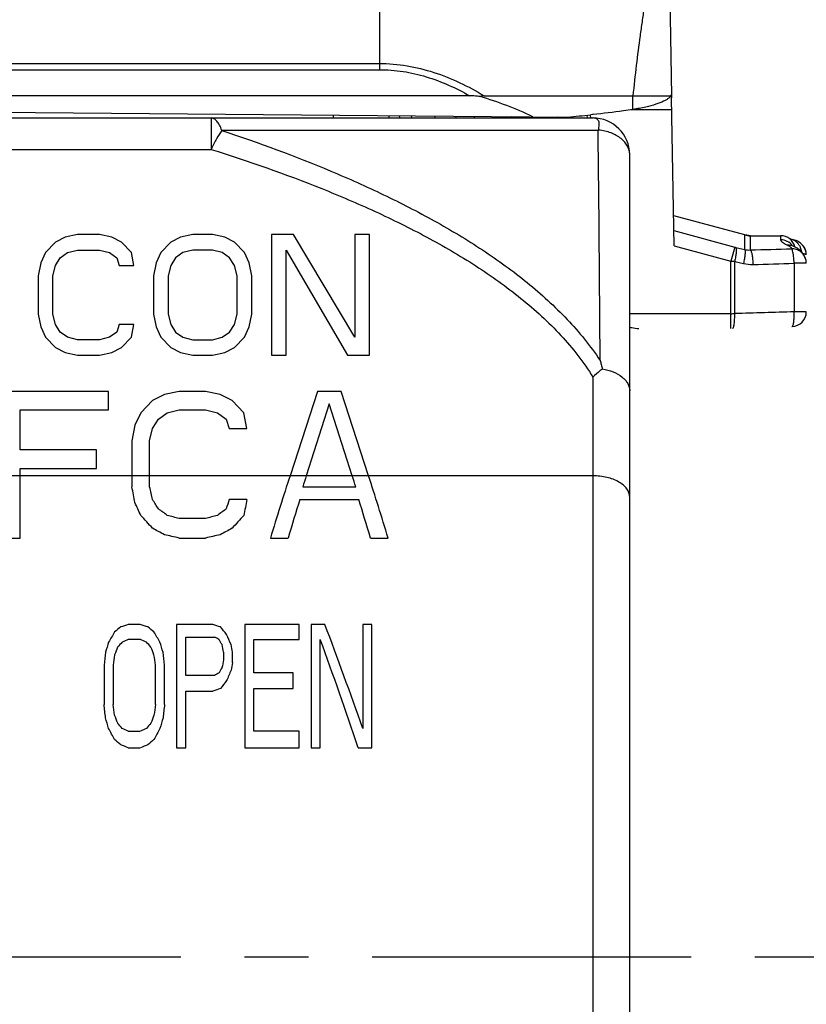
# Model space of a CAD drawing. Units: millimetres. Extents: x 0 to 420, y 0 to 297.
# Drawn here: x 279 to 300, y 230 to 257 of the extents above; entities that cross this region are included whole.
import ezdxf

# ---------------------------------------------------------------- set-up
doc = ezdxf.new("R2010")
doc.units = ezdxf.units.MM
doc.header["$LTSCALE"] = 23.1
doc.linetypes.add('CENTER', pattern=[0.6, 0.375, -0.075, 0.075, -0.075])
doc.layers.get('0').update_dxf_attribs({"linetype": 'CONTINUOUS'})
for name, color, linetype in [('FASEN', 7, 'CONTINUOUS'), ('KE-OHNE-GEOMETRIE', 7, 'CONTINUOUS'), ('RUNDUNGEN', 7, 'CONTINUOUS')]:
    doc.layers.add(name, color=color, linetype=linetype)

msp = doc.modelspace()

# ---------------------------------------------------------------- linework, layer by layer
at = {"color": 7, "linetype": 'CONTINUOUS'}
for p, q in [((251.3, 254.654), (293.614, 254.285)), ((289.367, 254.322), (289.376, 254.26)), ((290.018, 254.26), (290.009, 254.316)), ((290.584, 254.26), (290.592, 254.311)), ((291.069, 254.307), (291.076, 254.26)), ((291.718, 254.26), (291.711, 254.301)), ((292.692, 254.293), (292.696, 254.26)), ((293.337, 254.26), (293.334, 254.287)), ((294.149, 254.26), (294.145, 254.334)), ((294.29, 254.349), (294.24, 254.344)), ((294.306, 254.351), (294.29, 254.349)), ((298.578, 251.06), (299.4, 251.06))]:
    msp.add_line(p, q, dxfattribs=at)
at = {"color": 9, "linetype": 'CONTINUOUS'}
msp.add_line((295.386, 254.491), (295.386, 254.86), dxfattribs=at)
at = {"color": 40, "linetype": 'CONTINUOUS'}
for p, q in [((279.7, 250.881), (279.433, 250.602)), ((279.966, 251.021), (279.7, 250.881)), ((280.3, 251.09), (279.966, 251.021)), ((280.9, 251.09), (280.3, 251.09)), ((281.233, 251.021), (280.9, 251.09)), ((281.5, 250.881), (281.233, 251.021)), ((281.766, 250.602), (281.5, 250.881)), ((282.833, 250.881), (282.566, 250.602)), ((283.1, 251.021), (282.833, 250.881)), ((283.433, 251.09), (283.1, 251.021)), ((283.966, 251.09), (283.433, 251.09)), ((284.3, 251.021), (283.966, 251.09)), ((284.566, 250.881), (284.3, 251.021)), ((284.833, 250.602), (284.566, 250.881)), ((286.166, 251.09), (285.566, 251.09)), ((285.566, 251.09), (285.566, 247.814)), ((287.833, 248.302), (286.166, 251.09)), ((288.233, 251.09), (287.833, 251.09)), ((287.833, 251.09), (287.833, 248.302)), ((288.233, 247.814), (288.233, 251.09)), ((280.033, 250.602), (280.3, 250.672)), ((280.3, 250.672), (280.9, 250.672)), ((280.9, 250.672), (281.166, 250.602)), ((283.433, 250.672), (283.166, 250.602)), ((283.966, 250.672), (283.433, 250.672)), ((284.233, 250.602), (283.966, 250.672)), ((285.966, 247.814), (285.966, 250.672)), ((285.966, 250.672), (287.633, 247.814)), ((279.433, 250.602), (279.3, 250.324)), ((279.7, 250.254), (279.833, 250.463)), ((279.833, 250.463), (280.033, 250.602)), ((281.166, 250.602), (281.366, 250.463)), ((281.366, 250.463), (281.433, 250.254)), ((281.833, 250.254), (281.766, 250.602)), ((282.566, 250.602), (282.433, 250.324)), ((282.966, 250.463), (282.833, 250.254)), ((283.166, 250.602), (282.966, 250.463)), ((284.433, 250.463), (284.233, 250.602)), ((284.566, 250.254), (284.433, 250.463)), ((284.966, 250.324), (284.833, 250.602)), ((279.3, 250.324), (279.233, 249.975)), ((279.633, 249.975), (279.7, 250.254)), ((281.433, 250.254), (281.833, 250.254)), ((282.433, 250.324), (282.366, 249.975)), ((282.833, 250.254), (282.766, 249.975)), ((284.633, 249.975), (284.566, 250.254)), ((285.033, 249.975), (284.966, 250.324)), ((279.233, 249.975), (279.233, 248.929)), ((279.633, 248.929), (279.633, 249.975)), ((282.366, 249.975), (282.366, 248.929)), ((282.766, 249.975), (282.766, 248.929)), ((284.633, 248.929), (284.633, 249.975)), ((285.033, 248.929), (285.033, 249.975)), ((279.233, 248.929), (279.3, 248.581)), ((279.7, 248.65), (279.633, 248.929)), ((282.366, 248.929), (282.433, 248.581)), ((282.766, 248.929), (282.833, 248.65)), ((284.566, 248.65), (284.633, 248.929)), ((284.966, 248.581), (285.033, 248.929)), ((279.3, 248.581), (279.433, 248.302)), ((279.833, 248.441), (279.7, 248.65)), ((281.433, 248.65), (281.366, 248.441)), ((281.833, 248.65), (281.433, 248.65)), ((281.766, 248.302), (281.833, 248.65)), ((282.433, 248.581), (282.566, 248.302)), ((282.833, 248.65), (282.966, 248.441)), ((284.433, 248.441), (284.566, 248.65)), ((284.833, 248.302), (284.966, 248.581)), ((279.433, 248.302), (279.7, 248.023)), ((280.033, 248.302), (279.833, 248.441)), ((280.3, 248.232), (280.033, 248.302)), ((280.9, 248.232), (280.3, 248.232)), ((281.166, 248.302), (280.9, 248.232)), ((281.366, 248.441), (281.166, 248.302)), ((281.5, 248.023), (281.766, 248.302)), ((282.566, 248.302), (282.833, 248.023)), ((282.966, 248.441), (283.166, 248.302)), ((283.166, 248.302), (283.433, 248.232)), ((283.433, 248.232), (283.966, 248.232)), ((283.966, 248.232), (284.233, 248.302)), ((284.233, 248.302), (284.433, 248.441)), ((284.566, 248.023), (284.833, 248.302)), ((279.7, 248.023), (279.966, 247.884)), ((281.233, 247.884), (281.5, 248.023)), ((282.833, 248.023), (283.1, 247.884)), ((284.3, 247.884), (284.566, 248.023)), ((279.966, 247.884), (280.3, 247.814)), ((280.3, 247.814), (280.9, 247.814)), ((280.9, 247.814), (281.233, 247.884)), ((283.1, 247.884), (283.433, 247.814)), ((283.433, 247.814), (283.966, 247.814)), ((283.966, 247.814), (284.3, 247.884)), ((285.566, 247.814), (285.966, 247.814)), ((287.633, 247.814), (288.233, 247.814)), ((281.14, 246.831), (278.26, 246.831)), ((281.14, 246.329), (281.14, 246.831)), ((282.66, 246.747), (282.34, 246.58)), ((283.06, 246.831), (282.66, 246.747)), ((283.78, 246.831), (283.06, 246.831)), ((284.18, 246.747), (283.78, 246.831)), ((284.5, 246.58), (284.18, 246.747)), ((286.82, 246.831), (286.073, 244.537)), ((287.46, 246.831), (286.82, 246.831)), ((288.206, 244.537), (287.46, 246.831)), ((278.74, 246.329), (281.14, 246.329)), ((278.74, 245.241), (278.74, 246.329)), ((282.34, 246.58), (282.02, 246.245)), ((282.74, 246.245), (283.06, 246.329)), ((283.06, 246.329), (283.78, 246.329)), ((283.78, 246.329), (284.1, 246.245)), ((284.82, 246.245), (284.5, 246.58)), ((287.14, 246.496), (286.515, 244.537)), ((287.764, 244.537), (287.14, 246.496)), ((282.02, 246.245), (281.86, 245.911)), ((282.34, 245.827), (282.5, 246.078)), ((282.5, 246.078), (282.74, 246.245)), ((284.1, 246.245), (284.34, 246.078)), ((284.34, 246.078), (284.42, 245.827)), ((284.9, 245.827), (284.82, 246.245)), ((281.86, 245.911), (281.78, 245.492)), ((282.26, 245.492), (282.34, 245.827)), ((284.42, 245.827), (284.9, 245.827)), ((281.78, 245.492), (281.78, 244.236)), ((282.26, 244.236), (282.26, 245.492)), ((280.82, 245.241), (278.74, 245.241)), ((280.82, 244.739), (280.82, 245.241)), ((278.74, 244.739), (280.82, 244.739)), ((278.74, 242.849), (278.74, 244.739)), ((286.42, 244.236), (287.86, 244.236)), ((284.9, 243.895), (284.42, 243.895)), ((286.34, 243.895), (287.94, 243.895)), ((283.78, 243.377), (283.06, 243.377)), ((278.26, 242.849), (278.74, 242.849)), ((283.06, 242.849), (283.78, 242.849)), ((285.54, 242.849), (286.02, 242.849)), ((288.26, 242.849), (288.74, 242.849)), ((282.007, 240.5), (281.679, 240.5)), ((283.979, 240.5), (282.993, 240.5)), ((282.993, 240.5), (282.993, 237.153)), ((286.321, 240.5), (284.842, 240.5)), ((284.842, 240.5), (284.842, 237.153)), ((286.321, 240.091), (286.321, 240.5)), ((287.02, 240.5), (286.65, 240.5)), ((286.65, 240.5), (286.65, 237.153)), ((288.293, 240.5), (288.047, 240.5)), ((288.047, 240.5), (288.047, 237.672)), ((288.293, 237.153), (288.293, 240.5)), ((282.007, 240.091), (281.679, 240.091)), ((283.24, 240.159), (284.02, 240.159)), ((283.24, 239.116), (283.24, 240.159)), ((285.089, 240.091), (286.321, 240.091)), ((285.089, 239.186), (285.089, 240.091)), ((286.896, 237.153), (286.896, 240.091)), ((284.267, 239.746), (284.267, 239.537)), ((284.513, 239.467), (284.513, 239.746)), ((281.021, 239.397), (281.021, 238.329)), ((281.268, 239.397), (281.268, 238.329)), ((282.418, 238.329), (282.418, 239.397)), ((282.665, 238.329), (282.665, 239.397)), ((284.02, 239.116), (283.24, 239.116)), ((286.157, 239.186), (285.089, 239.186)), ((286.157, 238.76), (286.157, 239.186)), ((283.24, 238.689), (283.979, 238.689)), ((283.24, 237.153), (283.24, 238.689)), ((285.089, 238.76), (286.157, 238.76)), ((285.089, 237.599), (285.089, 238.76)), ((281.679, 237.599), (282.007, 237.599)), ((286.321, 237.599), (285.089, 237.599)), ((286.321, 237.153), (286.321, 237.599)), ((281.679, 237.153), (282.007, 237.153)), ((282.993, 237.153), (283.24, 237.153)), ((284.842, 237.153), (286.321, 237.153)), ((286.65, 237.153), (286.896, 237.153)), ((287.923, 237.153), (288.293, 237.153))]:
    msp.add_line(p, q, dxfattribs=at)
at = {"color": 7, "linetype": 'CONTINUOUS'}
msp.add_arc((291.078, 284.527), 30.348, 274.7936, 275.9792, dxfattribs=at)
at = {"color": 40, "linetype": 'CONTINUOUS'}
for centre, major_axis, ratio, start_param, end_param in [((286.073, 231.46), (5.091, 22.788), 0.145836, 0.992503, 1.080335), ((286.515, 231.46), (4.981, 22.789), 0.143078, 0.991194, 1.007245), ((287.764, 231.46), (-4.981, 22.789), 0.143078, -1.007245, -0.991194), ((288.206, 231.46), (-5.091, 22.788), 0.145836, -1.080335, -0.992503), ((281.722, 231.46), (-2.949, 22.799), 0.088394, -1.009822, -0.987417), ((282.188, 231.46), (-3.702, 22.796), 0.109474, -1.011684, -0.993761), ((281.516, 231.46), (-7.646, 22.747), 0.202781, -1.084384, -1.066446), ((281.935, 231.46), (-10.473, 22.649), 0.250067, -1.122478, -1.109029), ((284.622, 231.46), (4.981, 22.789), 0.143079, 1.025169, 1.038618), ((285.021, 231.46), (2.949, 22.799), 0.088394, 1.00534, 1.02776), ((286.542, 231.46), (4.981, 22.789), 0.143078, 1.025169, 1.079026), ((287.737, 231.46), (-4.981, 22.789), 0.143078, -1.079026, -1.025169), ((281.013, 231.46), (-16.529, 22.239), 0.304214, -1.256652, -1.238697), ((281.23, 231.46), (25.959, -21.329), 0.31037, 1.764091, 1.773061), ((278.713, 231.46), (71.364, -19.26), 0.170992, 1.556029, 1.560516), ((288.126, 231.46), (71.364, 19.26), 0.170993, 1.581076, 1.585563), ((285.61, 231.46), (25.959, 21.329), 0.31037, 1.368531, 1.377502), ((285.826, 231.46), (16.529, 22.239), 0.304213, 1.238695, 1.256651), ((279.686, 231.46), (35.252, -20.542), 0.280614, 1.649548, 1.658535), ((275.226, 231.46), (89.26, -19.06), 0.140184, 1.512888, 1.517384), ((291.613, 231.46), (89.26, 19.06), 0.140185, 1.624208, 1.628704), ((287.153, 231.46), (35.252, 20.542), 0.280613, 1.48306, 1.492046), ((294.741, 231.46), (64.642, 19.375), 0.185918, 1.718277, 1.721518), ((268.945, 231.46), (64.642, -19.375), 0.185918, 1.420075, 1.423316), ((270.917, 231.46), (64.642, -19.375), 0.185917, 1.420075, 1.423315), ((285.387, 231.46), (-6.881, 22.764), 0.187142, -1.351331, -1.219588), ((284.045, 231.46), (11.499, 22.598), 0.26339, 1.306045, 1.319048), ((286.78, 231.46), (25.019, 21.42), 0.312206, 1.51599, 1.522478), ((276.906, 231.46), (25.019, -21.42), 0.312206, 1.619115, 1.625603), ((279.641, 231.46), (-11.499, 22.598), 0.26339, -1.319048, -1.306045), ((280.647, 231.46), (-15.907, 22.291), 0.301065, -1.387675, -1.37794), ((282.267, 231.46), (-8.373, 22.728), 0.216482, -1.26865, -1.255637), ((282.595, 231.46), (5.436, 22.785), 0.154309, 1.222613, 1.235655), ((285.864, 231.46), (18.172, 22.091), 0.310427, 1.435821, 1.442337), ((293.114, 231.46), (51.609, 19.715), 0.221923, 1.708849, 1.712104), ((270.572, 231.46), (51.609, -19.715), 0.221923, 1.429489, 1.432743), ((277.822, 231.46), (-18.172, 22.091), 0.310427, -1.442337, -1.435821), ((281.091, 231.46), (-5.436, 22.785), 0.154309, -1.235655, -1.222613), ((275.567, 231.46), (38.46, -20.329), 0.268438, 1.489115, 1.492367), ((281.285, 231.46), (-11.499, 22.598), 0.263388, -1.322302, -1.315791), ((283.245, 231.46), (-3.576, 22.797), 0.106006, -1.215482, -1.205697), ((283.492, 231.46), (-3.576, 22.797), 0.106006, -1.215482, -1.205697), ((285.153, 231.46), (-6.702, 22.767), 0.183316, -1.372352, -1.23647), ((281.675, 231.46), (2.13, 22.8), 0.064586, 1.204888, 1.221249), ((282.085, 231.46), (2.669, 22.799), 0.080341, 1.211525, 1.224619), ((283.379, 231.46), (7.373, 22.754), 0.197333, 1.256182, 1.265975), ((280.307, 231.46), (-7.373, 22.754), 0.197333, -1.265975, -1.256182), ((281.601, 231.46), (-2.669, 22.799), 0.080341, -1.224619, -1.211525), ((282.011, 231.46), (-2.13, 22.8), 0.064586, -1.221249, -1.204888), ((285.329, 231.46), (3.576, 22.797), 0.106006, 1.225291, 1.235124), ((285.59, 231.46), (3.576, 22.797), 0.106006, 1.228565, 1.238407), ((294.323, 231.46), (38.46, 20.329), 0.268438, 1.694985, 1.698274), ((287.537, 231.46), (11.499, 22.598), 0.263388, 1.351729, 1.358299), ((286.986, 231.46), (8.373, 22.728), 0.216482, 1.30136, 1.314523), ((289.037, 231.46), (15.907, 22.291), 0.301065, 1.44656, 1.456465), ((302.382, 231.46), (64.642, 19.375), 0.185917, 1.800043, 1.803351), ((280.244, 231.46), (-2.13, 22.8), 0.064586, -1.287451, -1.270776), ((280.296, 231.46), (-2.669, 22.799), 0.080341, -1.287479, -1.274146), ((283.39, 231.46), (2.669, 22.799), 0.080341, 1.274146, 1.287479), ((283.442, 231.46), (2.13, 22.8), 0.064586, 1.270776, 1.287451), ((278.609, 231.46), (-7.373, 22.754), 0.197333, -1.351967, -1.341929), ((285.077, 231.46), (7.373, 22.754), 0.197333, 1.341929, 1.351967), ((279.017, 231.46), (-5.436, 22.785), 0.154309, -1.331625, -1.318218), ((275.131, 231.46), (-18.172, 22.091), 0.310427, -1.544833, -1.538122), ((288.555, 231.46), (18.172, 22.091), 0.310427, 1.538122, 1.544833), ((284.669, 231.46), (5.436, 22.785), 0.154309, 1.318218, 1.331625), ((276.889, 231.46), (-11.499, 22.598), 0.26339, -1.44153, -1.42806), ((264.491, 231.46), (51.609, -19.715), 0.221923, 1.317115, 1.320477), ((299.195, 231.46), (51.609, 19.715), 0.221923, 1.821116, 1.824477), ((286.797, 231.46), (11.499, 22.598), 0.26339, 1.42806, 1.44153), ((272.469, 231.46), (25.019, -21.42), 0.312206, 1.476871, 1.48363), ((291.217, 231.46), (25.019, 21.42), 0.312206, 1.657963, 1.664722), ((258.962, 231.46), (64.642, -19.375), 0.185918, 1.267957, 1.271343), ((304.724, 231.46), (64.642, 19.375), 0.185918, 1.87025, 1.873636)]:
    msp.add_ellipse(centre, major_axis=major_axis, ratio=ratio, start_param=start_param, end_param=end_param, dxfattribs=at)
at = {"color": 9, "linetype": 'CONTINUOUS'}
msp.add_open_spline([(296.1, 259.406), (296.1, 259.406), (296.099, 259.403), (296.098, 259.398), (296.096, 259.39), (296.093, 259.378), (296.09, 259.363), (296.084, 259.337), (296.074, 259.295), (296.061, 259.237), (296.045, 259.166), (296.027, 259.084), (296.007, 258.991), (295.985, 258.887), (295.952, 258.731), (295.909, 258.514), (295.855, 258.231), (295.8, 257.921), (295.744, 257.589), (295.688, 257.237), (295.633, 256.869), (295.561, 256.353), (295.476, 255.682), (295.415, 255.138), (295.386, 254.86)], degree=3, knots=[0, 0, 0, 0, 0.00039, 0.001521, 0.00339, 0.005999, 0.009347, 0.013432, 0.023762, 0.036878, 0.052663, 0.070989, 0.09172, 0.114723, 0.139855, 0.195913, 0.258761, 0.327369, 0.400834, 0.478384, 0.559375, 0.643265, 0.818047, 1, 1, 1, 1], dxfattribs=at)
at = {"color": 7, "linetype": 'CONTINUOUS'}
for points, knots in [([(295.386, 254.86), (295.457, 254.86), (295.592, 254.859), (295.78, 254.86), (295.945, 254.86), (296.086, 254.86), (296.202, 254.86), (296.294, 254.86), (296.362, 254.86), (296.4, 254.859), (296.415, 254.858)], [0, 0, 0, 0, 0.207177, 0.391045, 0.551283, 0.687936, 0.800835, 0.890177, 0.956496, 1, 1, 1, 1]), ([(296.359, 254.797), (296.34, 254.781), (296.295, 254.75), (296.182, 254.689), (295.994, 254.62), (295.715, 254.547), (295.504, 254.509), (295.387, 254.491)], [0, 0, 0, 0, 0.072048, 0.157781, 0.374358, 0.654488, 1, 1, 1, 1]), ([(296.415, 254.858), (296.411, 254.853), (296.395, 254.83), (296.375, 254.81), (296.359, 254.797)], [0, 0, 0, 0, 0.22648, 1, 1, 1, 1]), ([(295.386, 254.491), (295.301, 254.478), (294.942, 254.425), (294.581, 254.38), (294.306, 254.351)], [0, 0, 0, 0, 0.238249, 1, 1, 1, 1])]:
    msp.add_open_spline(points, degree=3, knots=knots, dxfattribs=at)
at = {"layer": 'FASEN', "color": 7, "linetype": 'CONTINUOUS'}
for p, q in [((292.073, 254.298), (292.14, 254.26)), ((292.535, 254.26), (292.535, 254.294)), ((298.423, 251.08), (296.495, 251.597))]:
    msp.add_line(p, q, dxfattribs=at)
at = {"layer": 'KE-OHNE-GEOMETRIE', "color": 7, "linetype": 'CENTER'}
msp.add_line((338.548, 231.46), (179.2, 231.46), dxfattribs=at)
at = {"layer": 'RUNDUNGEN', "color": 9, "linetype": 'CONTINUOUS'}
for p, q in [((288.5, 258.941), (288.5, 255.571)), ((251.3, 255.74), (288.5, 255.74)), ((251.3, 255.571), (288.5, 255.571)), ((295.387, 254.478), (295.338, 254.478)), ((296.445, 254.483), (295.387, 254.478)), ((288.754, 254.327), (288.761, 254.251)), ((294.443, 253.922), (284.22, 253.922)), ((265.3, 253.407), (283.932, 253.407)), ((296.502, 251.201), (298.151, 250.753)), ((298.423, 250.687), (298.423, 251.08)), ((298.578, 250.673), (298.578, 251.06)), ((299.4, 251.06), (299.4, 250.951)), ((296.509, 250.79), (298.047, 250.372)), ((298.151, 250.753), (298.047, 250.372)), ((298.185, 250.744), (298.423, 250.687)), ((298.047, 248.543), (298.047, 250.372)), ((298.151, 248.944), (298.151, 250.363)), ((298.151, 250.363), (298.389, 250.306)), ((300.097, 250.543), (300.097, 250.543)), ((300.097, 250.312), (299.766, 250.312)), ((299.766, 250.312), (299.766, 248.994)), ((298.047, 248.943), (295.3, 248.943)), ((300.097, 248.994), (299.766, 248.994)), ((294.3, 247.218), (294.3, 216.804)), ((294.3, 244.537), (265.3, 244.537))]:
    msp.add_line(p, q, dxfattribs=at)
at = {"layer": 'RUNDUNGEN', "color": 7, "linetype": 'CONTINUOUS'}
for p, q in [((296.38, 258.191), (296.438, 254.859)), ((290.958, 254.86), (250.505, 254.86)), ((291.347, 254.86), (295.386, 254.86)), ((296.428, 254.883), (296.428, 254.883)), ((296.509, 250.79), (296.439, 254.805)), ((257.374, 254.26), (294.3, 254.26)), ((287.247, 254.34), (287.247, 254.26)), ((289.04, 254.325), (289.046, 254.26)), ((294.246, 254.255), (294.238, 254.344)), ((295.3, 208.43), (295.3, 253.26)), ((298.423, 251.08), (296.495, 251.597)), ((298.578, 251.06), (298.423, 251.08)), ((298.578, 251.06), (299.4, 251.06)), ((299.703, 250.797), (299.697, 250.801)), ((299.774, 250.762), (299.754, 250.772)), ((300.006, 250.797), (300.006, 250.796)), ((300.083, 250.415), (300.082, 250.419))]:
    msp.add_line(p, q, dxfattribs=at)
for points in [[(300.006, 250.796), (299.998, 250.807), (299.951, 250.852), (299.903, 250.887), (299.858, 250.912), (299.817, 250.929), (299.78, 250.942), (299.747, 250.951), (299.714, 250.959), (299.68, 250.965), (299.648, 250.97)], [(299.754, 250.772), (299.749, 250.774), (299.722, 250.787), (299.703, 250.797)], [(300.082, 250.419), (300.067, 250.466), (300.028, 250.543), (299.977, 250.612), (299.916, 250.671), (299.848, 250.721), (299.774, 250.762)]]:
    msp.add_lwpolyline(points, dxfattribs=at)
for centre, radius, start, end in [((296.235, 254.956), 0.204, 331.3396, 335.913), ((296.248, 254.951), 0.191, 335.9495, 337.5501), ((294.3, 253.26), 1, 0, 90), ((298.579, 251.66), 0.6, 254.9966, 270), ((299.4, 250.66), 0.4, 13.8658, 90), ((299.697, 250.543), 0.4, 0.0156, 39.4849), ((299.692, 250.311), 0.405, 0.0919, 14.8518), ((299.697, 248.994), 0.4, 271.5894, 0.0027), ((295.538, 249.422), 0.878, 254.2154, 258.0561)]:
    msp.add_arc(centre, radius, start, end, dxfattribs=at)
at = {"layer": 'RUNDUNGEN', "color": 9, "linetype": 'CONTINUOUS'}
for centre, radius, start, end in [((296.536, 251.389), 3.285, 129.291, 129.5606), ((-832.445, 241.281), 1126.959, 0.324973, 0.642708), ((299.4, 250.55), 0.4, 36.4453, 90.0341), ((299.593, 250.606), 0.368, 55.2949, 81.2857), ((299.587, 250.597), 0.379, 47.4904, 55.3393), ((299.586, 250.596), 0.381, 43.3191, 47.4916), ((298.475, 251.946), 1.237, 254.7727, 256.4336), ((298.549, 251.243), 0.571, 257.2797, 272.9757), ((299.621, 250.686), 0.0784, 15.0881, 20.8664), ((299.578, 250.589), 0.39, 32.3742, 43.2719), ((299.571, 250.585), 0.399, 21.1746, 32.3794), ((299.698, 250.544), 0.398, 36.2736, 39.3226), ((299.698, 250.544), 0.399, 6.071, 36.265), ((298.989, 260.768), 10.438, 264.8204, 265.3944), ((299.697, 250.544), 0.4, 1.6921, 6.0711), ((299.698, 250.544), 0.398, 359.8628, 1.6913), ((298.618, 251.259), 0.98, 256.4667, 271.722), ((298.047, 258.639), 9.696, 269.9973, 270.6129), ((323.481, -538.053), 787.404, 91.72584, 91.843429)]:
    msp.add_arc(centre, radius, start, end, dxfattribs=at)
at = {"layer": 'RUNDUNGEN', "color": 7, "linetype": 'CONTINUOUS'}
msp.add_ellipse((288.5, 245.513), major_axis=(9.72, 0), ratio=1, start_param=1.127479, end_param=1.285619, dxfattribs=at)
at = {"layer": 'RUNDUNGEN', "color": 9, "linetype": 'CONTINUOUS'}
for points, knots in [([(288.5, 255.74), (288.751, 255.74), (289.254, 255.698), (289.989, 255.514), (290.69, 255.231), (291.132, 254.99), (291.347, 254.86)], [0, 0, 0, 0, 0.249952, 0.499935, 0.74997, 1, 1, 1, 1]), ([(288.5, 255.571), (288.715, 255.571), (289.147, 255.537), (289.779, 255.391), (290.386, 255.162), (290.771, 254.966), (290.958, 254.86)], [0, 0, 0, 0, 0.249958, 0.49994, 0.749969, 1, 1, 1, 1]), ([(283.932, 254.26), (283.932, 254.255), (283.933, 254.236), (283.932, 254.193), (283.933, 254.14), (283.931, 254.084), (283.928, 254.031), (283.935, 253.984), (283.935, 253.943), (283.933, 253.91), (283.932, 253.875), (283.932, 253.839), (283.934, 253.802), (283.933, 253.749), (283.929, 253.68), (283.932, 253.593), (283.933, 253.502), (283.932, 253.439), (283.932, 253.407)], [0, 0, 0, 0, 0.01687, 0.067204, 0.150283, 0.203781, 0.264962, 0.333777, 0.370816, 0.409673, 0.450272, 0.492544, 0.536496, 0.582055, 0.677938, 0.779778, 0.887275, 1, 1, 1, 1]), ([(284.22, 253.922), (284.201, 253.972), (284.162, 254.06), (284.092, 254.169), (284.018, 254.24), (283.958, 254.26), (283.932, 254.26)], [0, 0, 0, 0, 0.343267, 0.618184, 0.830463, 1, 1, 1, 1]), ([(284.22, 253.922), (284.169, 253.849), (284.096, 253.728), (284.003, 253.554), (283.956, 253.458), (283.932, 253.407)], [0, 0, 0, 0, 0.452778, 0.715823, 1, 1, 1, 1]), ([(284.22, 253.922), (285.22, 253.588), (286.702, 253.043), (288.615, 252.19), (289.995, 251.483), (291.307, 250.696), (292.527, 249.814), (293.617, 248.823), (294.232, 248.07), (294.496, 247.673)], [0, 0, 0, 0, 0.258958, 0.387118, 0.514045, 0.639354, 0.762529, 0.882959, 1, 1, 1, 1]), ([(295.3, 253.26), (295.3, 253.3), (295.289, 253.381), (295.226, 253.542), (295.064, 253.722), (294.788, 253.871), (294.571, 253.92), (294.455, 253.932)], [0, 0, 0, 0, 0.102406, 0.207824, 0.437756, 0.703621, 1, 1, 1, 1]), ([(283.932, 253.407), (284.945, 253.087), (286.446, 252.562), (288.387, 251.734), (289.788, 251.044), (291.121, 250.268), (292.355, 249.39), (293.448, 248.394), (294.05, 247.625), (294.3, 247.218)], [0, 0, 0, 0, 0.259198, 0.387548, 0.51469, 0.640188, 0.763433, 0.883648, 1, 1, 1, 1]), ([(299.4, 250.951), (299.4, 250.94), (299.408, 250.921), (299.427, 250.901), (299.458, 250.875), (299.512, 250.841), (299.56, 250.817), (299.588, 250.804)], [0, 0, 0, 0, 0.136275, 0.228259, 0.339814, 0.626179, 1, 1, 1, 1]), ([(298.185, 250.744), (298.189, 250.738), (298.193, 250.722), (298.197, 250.692), (298.196, 250.653), (298.192, 250.586), (298.178, 250.488), (298.161, 250.406), (298.151, 250.363)], [0, 0, 0, 0, 0.052652, 0.129993, 0.231681, 0.355432, 0.65625, 1, 1, 1, 1]), ([(298.423, 250.687), (298.427, 250.681), (298.431, 250.664), (298.434, 250.635), (298.434, 250.596), (298.43, 250.528), (298.416, 250.43), (298.399, 250.349), (298.389, 250.306)], [0, 0, 0, 0, 0.052532, 0.12978, 0.231417, 0.355158, 0.656067, 1, 1, 1, 1]), ([(298.578, 250.673), (298.584, 250.669), (298.593, 250.653), (298.604, 250.624), (298.615, 250.584), (298.629, 250.514), (298.641, 250.411), (298.647, 250.325), (298.648, 250.279)], [0, 0, 0, 0, 0.053063, 0.131065, 0.233549, 0.358036, 0.659203, 1, 1, 1, 1]), ([(299.588, 250.804), (299.591, 250.802), (299.604, 250.796), (299.616, 250.79), (299.625, 250.785)], [0, 0, 0, 0, 0.263728, 1, 1, 1, 1]), ([(299.754, 250.772), (299.715, 250.789), (299.659, 250.803), (299.602, 250.804), (299.588, 250.804)], [0, 0, 0, 0, 0.749006, 1, 1, 1, 1]), ([(299.625, 250.785), (299.634, 250.779), (299.661, 250.761), (299.686, 250.736), (299.695, 250.714)], [0, 0, 0, 0, 0.301166, 1, 1, 1, 1]), ([(300.082, 250.419), (300.071, 250.46), (300.034, 250.539), (299.943, 250.633), (299.827, 250.694), (299.74, 250.707), (299.697, 250.707)], [0, 0, 0, 0, 0.248681, 0.498054, 0.748512, 1, 1, 1, 1]), ([(299.726, 250.647), (299.722, 250.66), (299.715, 250.681), (299.703, 250.701), (299.697, 250.707)], [0, 0, 0, 0, 0.607605, 1, 1, 1, 1]), ([(299.766, 250.312), (299.765, 250.375), (299.759, 250.466), (299.742, 250.578), (299.732, 250.626), (299.726, 250.647)], [0, 0, 0, 0, 0.564796, 0.805771, 1, 1, 1, 1]), ([(300.097, 250.543), (300.094, 250.546), (300.084, 250.551), (300.066, 250.557), (300.04, 250.564), (300.02, 250.567), (300.009, 250.569)], [0, 0, 0, 0, 0.136975, 0.346673, 0.633929, 1, 1, 1, 1]), ([(298.095, 248.544), (298.1, 248.544), (298.108, 248.551), (298.115, 248.562), (298.124, 248.582), (298.132, 248.616), (298.141, 248.665), (298.147, 248.725), (298.153, 248.819), (298.153, 248.893), (298.151, 248.944)], [0, 0, 0, 0, 0.03754, 0.065489, 0.100852, 0.194325, 0.316624, 0.463835, 0.630977, 1, 1, 1, 1]), ([(299.708, 248.594), (299.714, 248.594), (299.722, 248.601), (299.729, 248.612), (299.738, 248.632), (299.747, 248.666), (299.756, 248.715), (299.762, 248.775), (299.767, 248.869), (299.769, 248.943), (299.766, 248.994)], [0, 0, 0, 0, 0.038903, 0.066947, 0.102188, 0.195379, 0.317517, 0.464496, 0.631425, 1, 1, 1, 1]), ([(295.3, 243.964), (295.3, 244.001), (295.285, 244.08), (295.225, 244.19), (295.13, 244.29), (294.954, 244.41), (294.673, 244.511), (294.428, 244.537), (294.3, 244.537)], [0, 0, 0, 0, 0.090389, 0.187448, 0.29543, 0.416324, 0.693086, 1, 1, 1, 1])]:
    msp.add_open_spline(points, degree=3, knots=knots, dxfattribs=at)
at = {"layer": 'RUNDUNGEN', "color": 7, "linetype": 'CONTINUOUS'}
for points, knots in [([(291.234, 254.84), (291.211, 254.843), (291.12, 254.854), (291.028, 254.86), (290.958, 254.86)], [0, 0, 0, 0, 0.249097, 1, 1, 1, 1]), ([(291.347, 254.86), (291.318, 254.86), (291.279, 254.857), (291.243, 254.844), (291.234, 254.84)], [0, 0, 0, 0, 0.748742, 1, 1, 1, 1]), ([(296.424, 254.878), (296.424, 254.878), (296.425, 254.88), (296.426, 254.882), (296.428, 254.883)], [0, 0, 0, 0, 0.338856, 1, 1, 1, 1]), ([(296.428, 254.883), (296.43, 254.883), (296.433, 254.878), (296.435, 254.869), (296.437, 254.853), (296.438, 254.84), (296.438, 254.833)], [0, 0, 0, 0, 0.086605, 0.277206, 0.582201, 1, 1, 1, 1]), ([(296.438, 254.833), (296.439, 254.831), (296.439, 254.822), (296.439, 254.812), (296.439, 254.805)], [0, 0, 0, 0, 0.230947, 1, 1, 1, 1]), ([(294.455, 253.932), (294.457, 253.956), (294.463, 254.001), (294.472, 254.065), (294.473, 254.121), (294.461, 254.17), (294.436, 254.21), (294.399, 254.237), (294.358, 254.254), (294.329, 254.259), (294.316, 254.26)], [0, 0, 0, 0, 0.17445, 0.327783, 0.460154, 0.576433, 0.68424, 0.792523, 0.90135, 1, 1, 1, 1]), ([(294.496, 247.673), (294.507, 247.635), (294.528, 247.559), (294.547, 247.482), (294.556, 247.443)], [0, 0, 0, 0, 0.49924, 1, 1, 1, 1]), ([(294.556, 247.443), (294.535, 247.426), (294.447, 247.353), (294.362, 247.278), (294.3, 247.218)], [0, 0, 0, 0, 0.241143, 1, 1, 1, 1]), ([(294.556, 247.443), (294.658, 247.426), (294.848, 247.376), (295.057, 247.26), (295.182, 247.143), (295.249, 247.049), (295.29, 246.95), (295.3, 246.88), (295.3, 246.847)], [0, 0, 0, 0, 0.300651, 0.568518, 0.687989, 0.798269, 0.9013, 1, 1, 1, 1])]:
    msp.add_open_spline(points, degree=3, knots=knots, dxfattribs=at)
at = {"layer": 'RUNDUNGEN', "color": 9, "linetype": 'CONTINUOUS'}
for points in [[(298.578, 250.673), (298.951, 250.685), (299.324, 250.696), (299.697, 250.707)], [(299.969, 250.622), (299.965, 250.659), (299.957, 250.695), (299.943, 250.729)], [(298.648, 250.279), (299.021, 250.29), (299.394, 250.301), (299.766, 250.312)]]:
    msp.add_open_spline(points, degree=3, dxfattribs=at)
at = {"layer": 'RUNDUNGEN', "color": 7, "linetype": 'CONTINUOUS'}
msp.add_open_spline([(295.357, 248.563), (295.42, 248.549), (295.485, 248.543), (295.55, 248.543)], degree=3, dxfattribs=at)

doc.saveas('drawing.dxf')
